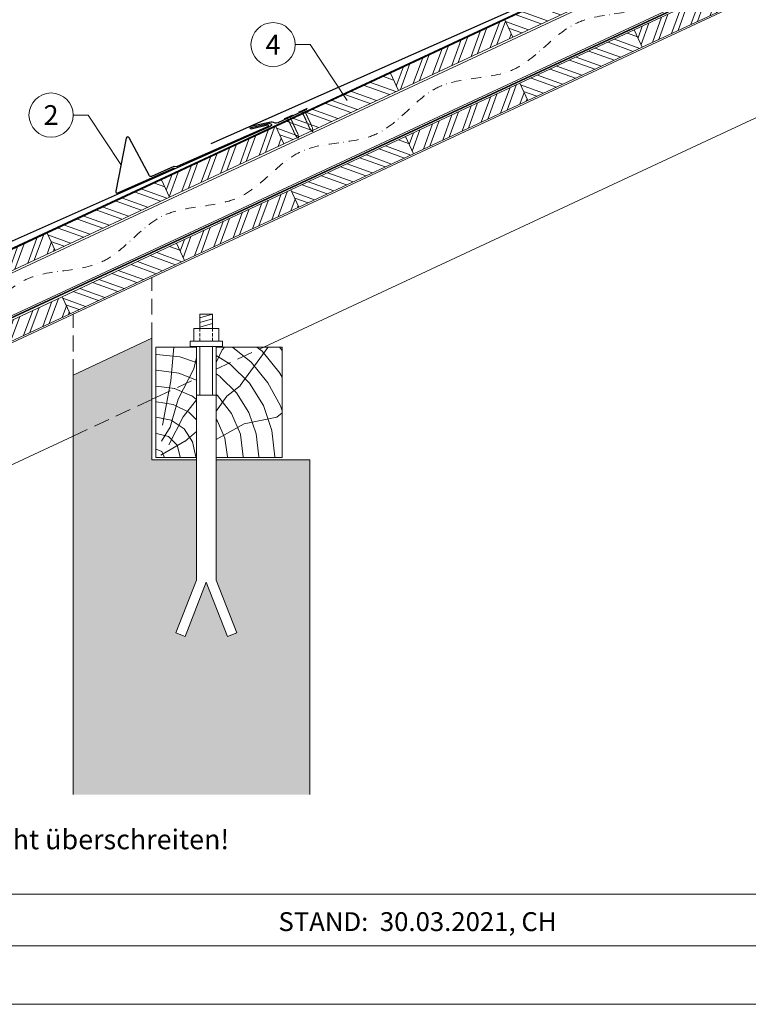
# Model space of a CAD drawing. Units: millimetres. Extents: x -19674 to 48855, y -21848 to -17013.
# Drawn here: x 10434 to 11357, y -21845 to -20597 of the extents above; entities that cross this region are included whole.
import ezdxf
from ezdxf.enums import TextEntityAlignment as Align

# ---------------------------------------------------------------- set-up
doc = ezdxf.new("R2010")
doc.units = ezdxf.units.MM
for name, pattern in [('ACDINTGL', [3, 2, -1]), ('STRICHPUNKT', [25.4, 12.7, -6.35, 0, -6.35]), ('Trennlage', [30, 12, -18])]:
    doc.linetypes.add(name, pattern=pattern)
for name, color, linetype, lineweight, true_color in [('01_PREFA-Dachprodukt', 7, 'Continuous', 25, 0xe1000f), ('02_Nägel', 7, 'Continuous', 15, 0xff7f7f), ('02_PREFA-Schneefang', 7, 'Continuous', 25, 0xff7f7f), ('04_Trennlage', 7, 'Continuous', 25, 0x505f69), ('04_Trennlage_Linie', 7, 'Continuous', 0, 0x505f69), ('04_Unterdach', 7, 'Continuous', 25, 0x505f69), ('04_Unterdach_Linie', 7, 'Continuous', 0, 0x505f69), ('06_Holz', 7, 'Continuous', 15, 0x8296a0), ('06_Holzschfraffur', 7, 'Continuous', 13, 0xdce6eb), ('07_Mauerwerk', 7, 'Continuous', 15, 0x8296a0), ('07_Mauerwerkschraffur', 7, 'Continuous', 13, 0xdce6eb), ('08_Bemassung', 7, 'Continuous', 5, 0x505f69), ('09_Luft', 7, 'Continuous', 5, 0x8296a0), ('10_Blattrahmen', 7, 'Continuous', 20, 0x000000), ('99_Text_3_DE', 7, 'Continuous', 5, 0x505f69)]:
    doc.layers.add(name, color=color, linetype=linetype, lineweight=lineweight, true_color=true_color)
doc.layers.add('99_Text_2_DE', color=7, linetype='Continuous')
doc.styles.add('Arial', font='arial.ttf')
doc.styles.add('PREFA_Standard', font='arial.ttf', dxfattribs={"height": 20})
pattern_1 = [(69.98888, (3241.057, -21701.91), (-17.89988, 6.518957), []), (69.98888, (3249.197, -21698.117), (-17.89988, 6.518957), [])]

# ---------------------------------------------------------------- blocks, each defined once
blk = doc.blocks.new('A$C4BAB4951')
for p, q in [((-23.7, 0), (-23.7, 0)), ((-23.4, 0.4), (-20.4, 1.3)), ((-20.3, 1.3), (-19.6, 1.4)), ((-3.7, 1.5), (-0.4, 1.5)), ((-0.4, 1.5), (0, 2)), ((-0.4, -1.5), (-0.4, 1.5)), ((0, -4.3), (0, 4.3)), ((0.7, -4.3), (0.7, 4.3)), ((-23.4, -0.4), (-20.4, -1.3)), ((-20.3, -1.3), (-19.6, -1.4)), ((-3.7, -1.5), (-0.4, -1.5)), ((-0.4, -1.5), (0, -2))]:
    blk.add_line(p, q)
at = {"extrusion": (0, 0, -1)}
for centre, radius, start, end in [((23.3, 0), 0.4, 360, 73.5064), ((20.3, 0.9), 0.4, 73.5064, 85.188), ((19.6, 1.9), 0.553, 244.5196, 270), ((18.6, -0.2), 1.8, 64.5196, 71.6711), ((19.1, 1.3), 0.17, 71.6711, 153.7368), ((18.9, 1.4), 0.0923, 267.8027, 333.7368), ((18.9, 1.9), 0.552, 244.5057, 269.6735), ((17.8, -0.2), 1.8, 64.5196, 71.6711), ((18.4, 1.3), 0.17, 71.6711, 153.7368), ((18.1, 1.4), 0.0923, 267.8027, 333.7368), ((18.1, 1.9), 0.551, 244.4964, 269.3324), ((17.1, -0.2), 1.8, 64.5196, 71.6711), ((17.6, 1.3), 0.17, 71.6711, 153.7368), ((17.4, 1.4), 0.0923, 267.8027, 333.7368), ((17.4, 1.9), 0.552, 244.5062, 269.673), ((16.4, -0.2), 1.8, 64.5196, 71.6711), ((16.9, 1.3), 0.17, 71.6711, 153.7368), ((16.7, 1.4), 0.0923, 267.8027, 333.7368), ((16.7, 1.9), 0.551, 244.4964, 269.3324), ((15.6, -0.2), 1.8, 64.5196, 71.6711), ((16.2, 1.3), 0.17, 71.6711, 153.7368), ((15.9, 1.4), 0.0923, 267.8027, 333.7368), ((15.9, 1.9), 0.552, 244.5057, 269.6735), ((14.9, -0.2), 1.8, 64.5196, 71.6711), ((15.4, 1.3), 0.17, 71.6711, 153.7368), ((15.2, 1.4), 0.0923, 267.8027, 333.7368), ((15.2, 1.9), 0.551, 244.4964, 269.3324), ((14.2, -0.2), 1.8, 64.5196, 71.6711), ((14.7, 1.3), 0.17, 71.6711, 153.7368), ((14.5, 1.4), 0.0923, 267.8027, 333.7368), ((14.5, 1.9), 0.552, 244.5057, 269.6735), ((13.4, -0.2), 1.8, 64.5196, 71.6711), ((14, 1.3), 0.17, 71.6711, 153.7368), ((13.7, 1.4), 0.0923, 267.8027, 333.7368), ((13.7, 1.9), 0.551, 244.4964, 269.3324), ((12.7, -0.2), 1.8, 64.5196, 71.6711), ((13.2, 1.3), 0.17, 71.6711, 153.7368), ((13, 1.4), 0.0923, 267.8027, 333.7368), ((13, 1.9), 0.552, 244.5057, 269.6735), ((12, -0.2), 1.8, 64.5196, 71.6711), ((12.5, 1.3), 0.17, 71.6711, 153.7368), ((12.3, 1.4), 0.0923, 267.8027, 333.7368), ((12.2, 1.9), 0.57, 244.7073, 270.3706), ((11.2, -0.2), 1.8, 64.5196, 71.6711), ((11.7, 1.3), 0.17, 71.6711, 153.7368), ((11.5, 1.4), 0.0923, 267.8027, 333.7368), ((11.5, 1.9), 0.551, 244.4964, 269.3324), ((10.5, -0.2), 1.8, 64.5196, 71.6711), ((11, 1.3), 0.17, 71.6711, 153.7368), ((10.8, 1.4), 0.0923, 267.8027, 333.7368), ((10.8, 1.9), 0.552, 244.5057, 269.6735), ((9.8, -0.2), 1.8, 64.5196, 71.6711), ((10.3, 1.3), 0.17, 71.6711, 153.7368), ((10, 1.4), 0.0923, 267.8027, 333.7368), ((10, 1.9), 0.551, 244.4964, 269.3324), ((9, -0.2), 1.8, 64.5196, 71.6711), ((9.5, 1.3), 0.17, 71.6711, 153.7368), ((9.3, 1.4), 0.0923, 267.8027, 333.7368), ((9.3, 1.9), 0.552, 244.5062, 269.673), ((8.3, -0.2), 1.8, 64.5196, 71.6711), ((8.8, 1.3), 0.17, 71.6711, 153.7368), ((8.6, 1.4), 0.0923, 267.8027, 333.7368), ((8.6, 1.9), 0.551, 244.4984, 269.3304), ((7.6, -0.2), 1.8, 64.5196, 71.6711), ((8.1, 1.3), 0.17, 71.6711, 153.7368), ((7.8, 1.4), 0.0923, 267.8027, 333.7368), ((7.8, 1.9), 0.552, 244.5057, 269.6735), ((6.8, -0.2), 1.8, 64.5196, 71.6711), ((7.3, 1.3), 0.17, 71.6711, 153.7368), ((7.1, 1.4), 0.0923, 267.8027, 333.7368), ((7.1, 1.9), 0.551, 244.4964, 269.3324), ((6.1, -0.2), 1.8, 64.5196, 71.6711), ((6.6, 1.3), 0.17, 71.6711, 153.7368), ((6.4, 1.4), 0.0923, 267.8027, 333.7368), ((6.4, 1.9), 0.552, 244.5057, 269.6735), ((5.4, -0.2), 1.8, 64.5196, 71.6711), ((5.9, 1.3), 0.17, 71.6711, 153.7368), ((5.6, 1.4), 0.0923, 267.8027, 333.7368), ((5.6, 1.9), 0.552, 244.5057, 269.6735), ((4.6, -0.2), 1.8, 64.5196, 71.6711), ((5.1, 1.3), 0.17, 71.6711, 153.7368), ((4.9, 1.4), 0.0923, 267.8027, 333.7368), ((4.9, 1.9), 0.551, 244.4964, 269.3324), ((3.9, -0.2), 1.8, 64.5196, 71.6711), ((4.4, 1.3), 0.17, 71.6711, 153.7368), ((4.2, 1.4), 0.0923, 267.8027, 333.7368), ((4.2, 1.9), 0.552, 244.5057, 269.6735), ((3.2, -0.2), 1.8, 64.5196, 71.6711), ((3.7, 1.3), 0.17, 71.6711, 90), ((-0.3, 4.3), 0.35, 0, 180), ((23.3, 0), 0.4, 286.4936, 0), ((20.3, -0.9), 0.4, 274.812, 286.4936), ((19.6, -1.9), 0.553, 90, 115.4804), ((18.6, 0.2), 1.8, 288.3289, 295.4804), ((19.1, -1.3), 0.17, 206.2632, 288.3289), ((18.9, -1.4), 0.0923, 26.2632, 92.1973), ((18.9, -1.9), 0.552, 90.3265, 115.4943), ((17.8, 0.2), 1.8, 288.3289, 295.4804), ((18.4, -1.3), 0.17, 206.2632, 288.3289), ((18.1, -1.4), 0.0923, 26.2632, 92.1973), ((18.1, -1.9), 0.551, 90.6676, 115.5036), ((17.1, 0.2), 1.8, 288.3289, 295.4804), ((17.6, -1.3), 0.17, 206.2632, 288.3289), ((17.4, -1.4), 0.0923, 26.2632, 92.1973), ((17.4, -1.9), 0.552, 90.327, 115.4938), ((16.4, 0.2), 1.8, 288.3289, 295.4804), ((16.9, -1.3), 0.17, 206.2632, 288.3289), ((16.7, -1.4), 0.0923, 26.2632, 92.1973), ((16.7, -1.9), 0.551, 90.6676, 115.5036), ((15.6, 0.2), 1.8, 288.3289, 295.4804), ((16.2, -1.3), 0.17, 206.2632, 288.3289), ((15.9, -1.4), 0.0923, 26.2632, 92.1973), ((15.9, -1.9), 0.552, 90.3265, 115.4943), ((14.9, 0.2), 1.8, 288.3289, 295.4804), ((15.4, -1.3), 0.17, 206.2632, 288.3289), ((15.2, -1.4), 0.0923, 26.2632, 92.1973), ((15.2, -1.9), 0.551, 90.6676, 115.5036), ((14.2, 0.2), 1.8, 288.3289, 295.4804), ((14.7, -1.3), 0.17, 206.2632, 288.3289), ((14.5, -1.4), 0.0923, 26.2632, 92.1973), ((14.5, -1.9), 0.552, 90.3265, 115.4943), ((13.4, 0.2), 1.8, 288.3289, 295.4804), ((14, -1.3), 0.17, 206.2632, 288.3289), ((13.7, -1.4), 0.0923, 26.2632, 92.1973), ((13.7, -1.9), 0.551, 90.6676, 115.5036), ((12.7, 0.2), 1.8, 288.3289, 295.4804), ((13.2, -1.3), 0.17, 206.2632, 288.3289), ((13, -1.4), 0.0923, 26.2632, 92.1973), ((13, -1.9), 0.552, 90.3265, 115.4943), ((12, 0.2), 1.8, 288.3289, 295.4804), ((12.5, -1.3), 0.17, 206.2632, 288.3289), ((12.3, -1.4), 0.0923, 26.2632, 92.1973), ((12.2, -1.9), 0.57, 89.6294, 115.2927), ((11.2, 0.2), 1.8, 288.3289, 295.4804), ((11.7, -1.3), 0.17, 206.2632, 288.3289), ((11.5, -1.4), 0.0923, 26.2632, 92.1973), ((11.5, -1.9), 0.551, 90.6676, 115.5036), ((10.5, 0.2), 1.8, 288.3289, 295.4804), ((11, -1.3), 0.17, 206.2632, 288.3289), ((10.8, -1.4), 0.0923, 26.2632, 92.1973), ((10.8, -1.9), 0.552, 90.3265, 115.4943), ((9.8, 0.2), 1.8, 288.3289, 295.4804), ((10.3, -1.3), 0.17, 206.2632, 288.3289), ((10, -1.4), 0.0923, 26.2632, 92.1973), ((10, -1.9), 0.551, 90.6676, 115.5036), ((9, 0.2), 1.8, 288.3289, 295.4804), ((9.5, -1.3), 0.17, 206.2632, 288.3289), ((9.3, -1.4), 0.0923, 26.2632, 92.1973), ((9.3, -1.9), 0.552, 90.327, 115.4938), ((8.3, 0.2), 1.8, 288.3289, 295.4804), ((8.8, -1.3), 0.17, 206.2632, 288.3289), ((8.6, -1.4), 0.0923, 26.2632, 92.1973), ((8.6, -1.9), 0.551, 90.6696, 115.5016), ((7.6, 0.2), 1.8, 288.3289, 295.4804), ((8.1, -1.3), 0.17, 206.2632, 288.3289), ((7.8, -1.4), 0.0923, 26.2632, 92.1973), ((7.8, -1.9), 0.552, 90.3265, 115.4943), ((6.8, 0.2), 1.8, 288.3289, 295.4804), ((7.3, -1.3), 0.17, 206.2632, 288.3289), ((7.1, -1.4), 0.0923, 26.2632, 92.1973), ((7.1, -1.9), 0.551, 90.6676, 115.5036), ((6.1, 0.2), 1.8, 288.3289, 295.4804), ((6.6, -1.3), 0.17, 206.2632, 288.3289), ((6.4, -1.4), 0.0923, 26.2632, 92.1973), ((6.4, -1.9), 0.552, 90.3265, 115.4943), ((5.4, 0.2), 1.8, 288.3289, 295.4804), ((5.9, -1.3), 0.17, 206.2632, 288.3289), ((5.6, -1.4), 0.0923, 26.2632, 92.1973), ((5.6, -1.9), 0.552, 90.3265, 115.4943), ((4.6, 0.2), 1.8, 288.3289, 295.4804), ((5.1, -1.3), 0.17, 206.2632, 288.3289), ((4.9, -1.4), 0.0923, 26.2632, 92.1973), ((4.9, -1.9), 0.551, 90.6676, 115.5036), ((3.9, 0.2), 1.8, 288.3289, 295.4804), ((4.4, -1.3), 0.17, 206.2632, 288.3289), ((4.2, -1.4), 0.0923, 26.2632, 92.1973), ((4.2, -1.9), 0.552, 90.3265, 115.4943), ((3.2, 0.2), 1.8, 288.3289, 295.4804), ((3.7, -1.3), 0.17, 270, 288.3289), ((-0.3, -4.3), 0.35, 180, 360)]:
    blk.add_arc(centre, radius, start, end, dxfattribs=at)

msp = doc.modelspace()

# ---------------------------------------------------------------- hatches: boundary and pattern name
at = {"layer": '06_Holzschfraffur'}
h = msp.add_hatch(dxfattribs=at)
h.set_pattern_fill('ANSI32', color=256, scale=2, angle=294.988883, style=0)
h.set_pattern_definition([(339.98888, (4111.137, -21296.248), (6.518957, 17.89988), []), (339.98888, (4114.93, -21304.388), (6.518957, 17.89988), [])])
h.paths.add_polyline_path([(11059.03, -20619.335), (11204.043, -20551.725), (11193.902, -20529.973), (11048.888, -20597.583)])
h = msp.add_hatch(dxfattribs=at)
h.set_pattern_fill('ANSI32', color=256, scale=2, angle=24.988883, style=0)
h.set_pattern_definition([(69.98888, (4130.168, -21376.579), (-17.89988, 6.518957), []), (69.98888, (4138.307, -21372.785), (-17.89988, 6.518957), [])])
h.paths.add_polyline_path([(11223.074, -20632.055), (11368.088, -20564.445), (11357.946, -20542.693), (11212.933, -20610.304)])
h = msp.add_hatch(dxfattribs=at)
h.set_pattern_fill('ANSI32', color=256, scale=2, angle=24.988883, style=0)
h.set_pattern_definition(pattern_1)
h.paths.add_polyline_path([(10914.017, -20686.945), (11059.03, -20619.335), (11048.888, -20597.583), (10903.875, -20665.193)])
h = msp.add_hatch(dxfattribs=at)
h.set_pattern_fill('ANSI32', color=256, scale=2, angle=294.988883, style=0)
h.set_pattern_definition([(339.98888, (4130.168, -21376.579), (6.518957, 17.89988), []), (339.98888, (4133.961, -21384.719), (6.518957, 17.89988), [])])
h.paths.add_polyline_path([(11078.061, -20699.666), (11223.074, -20632.055), (11212.933, -20610.304), (11067.92, -20677.914)])
h = msp.add_hatch(dxfattribs=at)
h.set_pattern_fill('ANSI32', color=256, scale=2, angle=294.988883, style=0)
h.set_pattern_definition([(339.98888, (3821.11, -21431.469), (6.518957, 17.89988), []), (339.98888, (3824.904, -21439.608), (6.518957, 17.89988), [])])
h.paths.add_polyline_path([(10769.004, -20754.556), (10914.017, -20686.945), (10903.875, -20665.193), (10758.862, -20732.804)])
h = msp.add_hatch(dxfattribs=at)
h.set_pattern_fill('ANSI32', color=256, scale=2, angle=24.988883, style=0)
h.set_pattern_definition([(69.98888, (3840.141, -21511.8), (-17.89988, 6.518957), []), (69.98888, (3848.281, -21508.006), (-17.89988, 6.518957), [])])
h.paths.add_polyline_path([(10933.048, -20767.276), (11078.061, -20699.666), (11067.92, -20677.914), (10922.906, -20745.524)])
h = msp.add_hatch(dxfattribs=at)
h.set_pattern_fill('ANSI32', color=256, scale=2, angle=24.988883, style=0)
h.set_pattern_definition(pattern_1)
h.paths.add_polyline_path([(10623.99, -20822.166), (10769.004, -20754.556), (10758.862, -20732.804), (10613.849, -20800.414)])
h = msp.add_hatch(dxfattribs=at)
h.set_pattern_fill('ANSI32', color=256, scale=2, angle=294.988883, style=0)
h.set_pattern_definition([(339.98888, (3840.141, -21511.8), (6.518957, 17.89988), []), (339.98888, (3843.935, -21519.94), (6.518957, 17.89988), [])])
h.paths.add_polyline_path([(10788.035, -20834.887), (10933.048, -20767.276), (10922.906, -20745.524), (10777.893, -20813.135)])
h = msp.add_hatch(dxfattribs=at)
h.set_pattern_fill('ANSI32', color=256, scale=2, angle=294.988883, style=0)
h.set_pattern_definition([(339.98888, (3531.084, -21566.69), (6.518957, 17.89988), []), (339.98888, (3534.877, -21574.83), (6.518957, 17.89988), [])])
h.paths.add_polyline_path([(10478.977, -20889.777), (10623.99, -20822.166), (10613.849, -20800.414), (10468.836, -20868.025)])
h = msp.add_hatch(dxfattribs=at)
h.set_pattern_fill('ANSI32', color=256, scale=2, angle=24.988883, style=0)
h.set_pattern_definition([(69.98888, (3550.115, -21647.02), (-17.89988, 6.518957), []), (69.98888, (3558.255, -21643.227), (-17.89988, 6.518957), [])])
h.paths.add_polyline_path([(10643.022, -20902.497), (10788.035, -20834.887), (10777.893, -20813.135), (10632.88, -20880.745)])
h = msp.add_hatch(dxfattribs=at)
h.set_pattern_fill('ANSI32', color=256, scale=2, angle=24.988883, style=0)
h.set_pattern_definition(pattern_1)
h.paths.add_polyline_path([(10333.964, -20957.387), (10478.977, -20889.777), (10468.836, -20868.025), (10323.822, -20935.635)])
h = msp.add_hatch(dxfattribs=at)
h.set_pattern_fill('ANSI32', color=256, scale=2, angle=294.988883, style=0)
h.set_pattern_definition([(339.98888, (3550.115, -21647.02), (6.518957, 17.89988), []), (339.98888, (3553.909, -21655.16), (6.518957, 17.89988), [])])
h.paths.add_polyline_path([(10498.008, -20970.108), (10643.022, -20902.497), (10632.88, -20880.745), (10487.867, -20948.356)])
h = msp.add_hatch(dxfattribs=at)
h.set_pattern_fill('ANSI32', color=256, scale=2, angle=24.988883, style=0)
h.set_pattern_definition([(69.98888, (3260.089, -21782.242), (-17.89988, 6.518957), []), (69.98888, (3268.228, -21778.448), (-17.89988, 6.518957), [])])
h.paths.add_polyline_path([(10352.995, -21037.718), (10498.008, -20970.108), (10487.867, -20948.356), (10342.854, -21015.966)])
h = msp.add_hatch(dxfattribs=at)
h.set_pattern_fill('HOLZ', color=256)
h.set_pattern_definition([(113, (10616.7, -21152.2), (-920.5, -390.7), [7.65, -1000]), (158, (10613.7, -21145.2), (-374.6, -927.2), [7.65, -1000]), (104, (10636.7, -21152.2), (-970.3, -241.9), [15.46, -1000]), (135, (10633, -21137.2), (-707.1, -707.1), [15.46, -1000]), (165, (10622.1, -21126.3), (-258.8, -965.9), [15.6, -1000]), (102, (10656.7, -21152.2), (-978.1, -207.9), [19.66, -1000]), (123, (10652.6, -21133), (-838.7, -544.6), [19.66, -1000]), (146, (10641.9, -21116.5), (-559.2, -829), [19.9, -1000]), (169, (10625.4, -21105.4), (-190.8, -981.6), [19.27, -1000]), (100, (10676.7, -21152.2), (-984.8, -173.6), [21.83, -1000]), (116, (10672.9, -21130.7), (-898.8, -438.4), [21.9, -1000]), (135, (10663.3, -21111), (-707.1, -707.1), [21.97, -1000]), (153, (10647.8, -21095.5), (-454, -891), [22.05, -1000]), (171, (10628.2, -21085.5), (-156.4, -987.7), [21.73, -1000]), (98, (10696.7, -21152.2), (-990.3, -139.2), [24.17, -1000]), (113, (10693.4, -21128.3), (-920.5, -390.7), [23.5, -1000]), (128, (10684.2, -21106.7), (-788, -615.7), [22.54, -1000]), (143, (10670.3, -21088.9), (-601.8, -798.6), [24, -1000]), (157, (10651.1, -21074.5), (-390.7, -920.5), [23.1, -1000]), (173, (10629.9, -21065.4), (-121.9, -992.5), [23.66, -1000]), (97, (10716.7, -21152.2), (-992.5, -121.9), [28.9, -1000]), (113, (10713.2, -21123.5), (-920.5, -390.7), [28.85, -1000]), (128, (10701.9, -21097), (-788, -615.7), [28.96, -1000]), (142, (10684.1, -21074.2), (-615.7, -788), [28.45, -1000]), (158, (10661.7, -21056.7), (-374.6, -927.2), [28.77, -1000]), (172, (10635, -21045.9), (-139.2, -990.3), [28.3, -1000]), (97, (10736.7, -21152.2), (-992.5, -121.9), [29.43, -1000]), (109, (10733.1, -21123), (-945.5, -325.6), [28.9, -1000]), (122, (10723.7, -21095.7), (-848, -529.9), [29, -1000]), (135, (10708.4, -21071.1), (-707.1, -707.1), [29.2, -1000]), (147, (10687.7, -21050.4), (-544.6, -838.7), [28.87, -1000]), (161, (10663.5, -21034.7), (-325.6, -945.5), [28.8, -1000]), (174, (10636.3, -21025.3), (-104.5, -994.5), [29.5, -1000]), (96, (10756.7, -21152.2), (-994.5, -104.5), [33.56, -1000]), (109, (10753.2, -21118.8), (-945.5, -325.6), [33.67, -1000]), (122, (10742.3, -21087), (-848, -529.9), [33.34, -1000]), (135, (10724.6, -21058.7), (-707.1, -707.1), [34.2, -1000]), (148, (10700.4, -21034.6), (-529.9, -848), [33.7, -1000]), (161, (10671.9, -21016.7), (-325.6, -945.5), [32.85, -1000]), (173, (10640.8, -21006), (-121.9, -992.5), [33.8, -1000]), (95, (10776.7, -21152.2), (-996.2, -87.2), [33.36, -1000]), (107, (10773.8, -21119), (-956.3, -292.4), [33.26, -1000]), (119, (10764.1, -21087.2), (-874.6, -484.8), [33.3, -1000]), (129, (10748, -21058.1), (-777.1, -629.3), [33.44, -1000]), (141, (10726.9, -21032.1), (-629.3, -777.1), [32.7, -1000]), (152, (10701.5, -21011.5), (-469.5, -882.9), [33.64, -1000]), (163, (10671.8, -20995.7), (-292.4, -956.3), [33.45, -1000]), (174, (10639.8, -20985.9), (-104.5, -994.5), [33.4, -1000]), (96, (10796.7, -21152.2), (-994.5, -104.5), [37.4, -1000]), (107, (10792.8, -21115), (-956.3, -292.4), [36.85, -1000]), (119, (10782, -21079.8), (-874.6, -484.8), [37.9, -1000]), (129, (10763.7, -21046.6), (-777.1, -629.3), [36.7, -1000]), (141, (10740.6, -21018.1), (-629.3, -777.1), [37.6, -1000]), (152, (10711.4, -20994.5), (-469.5, -882.9), [37.53, -1000]), (163, (10678.3, -20976.9), (-292.4, -956.3), [36.45, -1000]), (174, (10643.4, -20966.2), (-104.5, -994.5), [37.4, -1000]), (117, (10802.9, -21077.3), (-891, -454), [41.7, -1000]), (128, (10783.9, -21040.1), (-788, -615.7), [42.37, -1000]), (139, (10757.9, -21006.7), (-656.1, -754.7), [42.2, -1000]), (151, (10726, -20979), (-484.8, -874.6), [41.94, -1000]), (163, (10689.3, -20958.7), (-292.4, -956.3), [42.46, -1000]), (174, (10648.7, -20946.3), (-104.5, -994.5), [42.46, -1000]), (126, (10802.9, -21032.2), (-809, -587.8), [38.66, -1000]), (136, (10780.2, -21000.9), (-694.7, -719.3), [39.7, -1000]), (146, (10751.6, -20973.3), (-559.2, -829), [38.77, -1000]), (155, (10719.5, -20951.6), (-422.6, -906.3), [39.17, -1000]), (166, (10683.9, -20935.1), (-241.9, -970.3), [39.7, -1000]), (175, (10645.4, -20925.5), (-87.2, -996.2), [38.64, -1000]), (134, (10802.9, -20997.3), (-719.3, -694.7), [45.33, -1000]), (144, (10771.4, -20964.7), (-587.8, -809), [44.07, -1000]), (154, (10735.7, -20938.8), (-438.4, -898.8), [45.7, -1000]), (165, (10694.7, -20918.7), (-258.8, -965.9), [44.8, -1000]), (175, (10651.4, -20907.1), (-87.2, -996.2), [45.3, -1000]), (138, (10802.9, -20966.7), (-669.1, -743.1), [43.8, -1000]), (147, (10770.3, -20937.4), (-544.6, -838.7), [43.5, -1000]), (157, (10733.8, -20913.7), (-390.7, -920.5), [44.25, -1000]), (166, (10693.1, -20896.4), (-241.9, -970.3), [43.6, -1000]), (176, (10650.8, -20885.9), (-69.8, -997.6), [44.17, -1000]), (142, (10802.9, -20938.7), (-615.7, -788), [43.3, -1000]), (151, (10768.7, -20912), (-484.8, -874.6), [43.1, -1000]), (159, (10731.1, -20891.1), (-358.4, -933.6), [42.36, -1000]), (167, (10691.5, -20875.9), (-225, -974.4), [43.67, -1000]), (176, (10649, -20866.1), (-69.8, -997.6), [42.76, -1000]), (146, (10802.9, -20912.2), (-559.2, -829), [52.53, -1000]), (156, (10759.3, -20882.8), (-406.7, -913.5), [53.74, -1000]), (165, (10710.2, -20861), (-258.8, -965.9), [53.2, -1000]), (175, (10658.9, -20847.2), (-87.2, -996.2), [52.6, -1000]), (79, (10614.3, -21111.8), (-981.6, 190.8), [57, -1000]), (85, (10625.1, -21055.8), (-996.2, 87.2), [62.04, -1000]), (96, (10630.5, -20994), (-994.5, -104.5), [59.4, -1000]), (79, (10624.3, -20935), (-981.6, 190.8), [85.64, -1000]), (58, (10613.3, -21132.1), (-848, 529.9), [20.7, -1000]), (74, (10624.3, -21114.5), (-961.3, 275.6), [36.9, -1000]), (63, (10634.4, -21079), (-891, 454), [43.4, -1000]), (77, (10654.2, -21040.4), (-974.4, 225), [76.8, -1000]), (66, (10671.4, -20965.5), (-913.5, 406.7), [64.13, -1000]), (77, (10697.5, -20907), (-974.4, 225), [56.53, -1000]), (63, (10622.5, -21136.8), (-891, 454), [39.94, -1000]), (52, (10640.6, -21101.2), (-788, 615.7), [39.7, -1000]), (65, (10665.1, -21069.9), (-906.3, 422.6), [58.94, -1000]), (52, (10690, -21016.5), (-788, 615.7), [39.77, -1000]), (72, (10714.5, -20985.1), (-951.1, 309), [43.03, -1000]), (61, (10727.8, -20944.2), (-874.6, 484.8), [55.1, -1000]), (69, (10754.5, -20896), (-933.6, 358.4), [43.4, -1000]), (30, (10612.2, -21150), (-500, 866), [35.25, -1000]), (40, (10642.8, -21132.4), (-642.8, 766), [39.47, -1000]), (54, (10673, -21107), (-809, 587.8), [39.23, -1000]), (39, (10696.1, -21075.3), (-629.3, 777.1), [21.35, -1000]), (54, (10712.7, -21061.8), (-809, 587.8), [59.9, -1000]), (44, (10747.8, -21013.4), (-694.7, 719.3), [31.95, -1000]), (63, (10770.8, -20991.2), (-891, 454), [51.2, -1000]), (29, (10662.9, -21141), (-484.8, 874.6), [63.1, -1000]), (12, (10718.1, -21110.4), (-207.9, 978.1), [42.26, -1000]), (39, (10759.5, -21101.6), (-629.3, 777.1), [39.44, -1000])])
h.paths.add_polyline_path([(10658.119, -21070.011), (10606.732, -21080.933), (10606.732, -21152.225), (10658.119, -21152.225)])
h.paths.add_polyline_path([(10658.119, -21012.225), (10606.732, -21012.225), (10606.732, -21080.933), (10658.119, -21070.011)])
h.paths.add_polyline_path([(10766.732, -21046.924), (10766.732, -21012.225), (10683.119, -21012.225), (10683.119, -21064.697)])
h.paths.add_polyline_path([(10766.732, -21046.924), (10683.119, -21064.697), (10683.119, -21152.225), (10766.732, -21152.225)])
at = {"layer": '07_Mauerwerkschraffur'}
msp.add_hatch(color=256, dxfattribs=at).paths.add_polyline_path([(10501.732, -21047.746), (10501.732, -21103.252), (10601.732, -21081.996), (10601.732, -21001.115)])
h = msp.add_hatch(color=256, dxfattribs=at)
h.dxf.hatch_style = 1
h.paths.add_polyline_path([(10801.732, -21155.364), (10683.119, -21155.364), (10683.119, -21307.724), (10709.117, -21374.542), (10697.468, -21379.075), (10670.619, -21310.07), (10643.77, -21379.075), (10632.121, -21374.542), (10658.119, -21307.724), (10658.119, -21155.364), (10601.732, -21155.364), (10601.732, -21081.996), (10501.732, -21103.252), (10501.732, -21579.543), (10801.732, -21579.543)])

# ---------------------------------------------------------------- linework, layer by layer
at = {"layer": '01_PREFA-Dachprodukt', "extrusion": (-1.01856e-07, -4.5138e-08, -1)}
for p, q in [((10676.687, -20754.197, 0), (11261.468, -20495.047)), ((10167.37, -20991.541, 0), (10752.151, -20732.391, 0))]:
    msp.add_line(p, q, dxfattribs=at)
at = {"layer": '01_PREFA-Dachprodukt', "extrusion": (-2.19107e-12, 9.0865e-12, -1)}
msp.add_line((10751.07, -20729.044, 0), (10727.674, -20734.16, 10151.391), dxfattribs=at)
at = {"layer": '01_PREFA-Dachprodukt', "extrusion": (-3.79501e-12, 8.54185e-12, -1)}
msp.add_arc((-10751.434, -20730.774, 0), 1.768, 78.099113, 246.099113, dxfattribs=at)
at = {"layer": '02_PREFA-Schneefang', "elevation": 0}
msp.add_lwpolyline([(10797.71, -20711.082), (10761.193, -20728.103, -0.127485), (10757.962, -20728.28), (10755.617, -20727.65, 0.094221), (10752.555, -20727.224), (10726.824, -20732.772, 0.867363), (10727.509, -20735.637), (10748.34, -20730.635, -0.913144), (10748.978, -20732.521), (10633.857, -20783.538, -0.072219), (10633.304, -20783.693), (10629.988, -20783.155, 0.072219), (10629.434, -20783.31), (10601.072, -20795.879, -0.394258), (10598.493, -20794.984), (10573.009, -20746.861, 0.707523), (10569.277, -20747.409), (10555.797, -20814.543, 0.635878), (10558.531, -20816.919), (10630.51, -20785.021)], format="xyb", dxfattribs=at)
at = {"layer": '04_Trennlage', "linetype": 'Trennlage', "ltscale": 0.5, "const_width": 1, "elevation": 0, "flags": 128}
msp.add_lwpolyline([(10009.154, -21078.613), (10096.078, -21038.551, 0.00658592), (10100.554, -21036.883), (10105.45, -21035.15, 0.00107522), (10202.977, -20990.4), (11974.248, -20164.811)], format="xyb", dxfattribs=at)
at = {"layer": '04_Trennlage_Linie', "ltscale": 5, "elevation": 0, "flags": 128}
for points in [[(10008.945, -21078.159), (10095.889, -21038.087, 0.00662679), (10100.38, -21036.414), (10105.284, -21034.679, 0.00106495), (10202.766, -20989.947), (11974.037, -20164.358)], [(10009.364, -21079.068), (10096.267, -21039.014, 0.00654521), (10100.728, -21037.352), (10105.617, -21035.622, 0.00108549), (10203.188, -20990.854), (11974.459, -20165.264)]]:
    msp.add_lwpolyline(points, format="xyb", dxfattribs=at)
at = {"layer": '04_Unterdach', "linetype": 'Trennlage', "ltscale": 0.5, "const_width": 1}
msp.add_lwpolyline([(10075.969, -21137.14), (12025.362, -20228.512, -0.22160871), (12027.052, -20228.512), (12669.179, -20527.812)], format="xyb", dxfattribs=at)
at = {"layer": '04_Unterdach_Linie', "ltscale": 5}
for points in [[(10075.757, -21136.687), (12025.151, -20228.059, -0.22160871), (12027.263, -20228.059), (12669.179, -20527.261)], [(10076.18, -21137.593), (12025.573, -20228.965, -0.22160871), (12026.84, -20228.965), (12669.179, -20528.364)]]:
    msp.add_lwpolyline(points, format="xyb", dxfattribs=at)
at = {"layer": '06_Holz'}
msp.add_line((12026.207, -20414.108), (10743.54, -21012.225), dxfattribs=at)
for points in [[(10046.132, -21148.339), (10025.429, -21103.941), (12026.207, -20170.964), (12026.207, -20225.015), (10046.132, -21148.339)], [(10501.732, -21124.982), (10088.299, -21317.769), (10088.299, -21163.296), (12026.207, -20259.635)], [(10658.119, -21012.225), (10606.732, -21012.225), (10606.732, -21152.225), (10658.119, -21152.225)], [(10683.119, -21152.225), (10766.732, -21152.225), (10766.732, -21012.225), (10683.119, -21012.225)], [(10601.732, -21078.351), (10606.732, -21076.02)]]:
    msp.add_lwpolyline(points, dxfattribs=at)
for points in [[(11059.03, -20619.335), (11204.043, -20551.725), (11193.902, -20529.973), (11048.888, -20597.583)], [(11223.074, -20632.055), (11368.088, -20564.445), (11357.946, -20542.693), (11212.933, -20610.304)], [(10914.017, -20686.945), (11059.03, -20619.335), (11048.888, -20597.583), (10903.875, -20665.193)], [(11078.061, -20699.666), (11223.074, -20632.055), (11212.933, -20610.304), (11067.92, -20677.914)], [(10769.004, -20754.556), (10914.017, -20686.945), (10903.875, -20665.193), (10758.862, -20732.804)], [(10933.048, -20767.276), (11078.061, -20699.666), (11067.92, -20677.914), (10922.906, -20745.524)], [(10623.99, -20822.166), (10769.004, -20754.556), (10758.862, -20732.804), (10613.849, -20800.414)], [(10788.035, -20834.887), (10933.048, -20767.276), (10922.906, -20745.524), (10777.893, -20813.135)], [(10478.977, -20889.777), (10623.99, -20822.166), (10613.849, -20800.414), (10468.836, -20868.025)], [(10643.022, -20902.497), (10788.035, -20834.887), (10777.893, -20813.135), (10632.88, -20880.745)], [(10333.964, -20957.387), (10478.977, -20889.777), (10468.836, -20868.025), (10323.822, -20935.635)], [(10498.008, -20970.108), (10643.022, -20902.497), (10632.88, -20880.745), (10487.867, -20948.356)], [(10352.995, -21037.718), (10498.008, -20970.108), (10487.867, -20948.356), (10342.854, -21015.966)]]:
    msp.add_lwpolyline(points, close=True, dxfattribs=at)
at = {"layer": '06_Holz', "linetype": 'ACDINTGL', "ltscale": 10}
for points in [[(10683.119, -21040.4), (10743.54, -21012.225)], [(10606.732, -21076.02), (10658.119, -21052.058)], [(10501.732, -21124.982), (10601.732, -21078.351)]]:
    msp.add_lwpolyline(points, dxfattribs=at)
at = {"layer": '07_Mauerwerk'}
for p, q in [((10662.621, -20975.029), (10678.619, -20970.742)), ((10662.621, -20980.942), (10678.619, -20976.656)), ((10662.619, -20986.858), (10678.617, -20982.572)), ((10678.032, -20988.645), (10678.618, -20988.488)), ((10650.047, -21004.647), (10691.19, -21004.647)), ((10662.619, -21011.504), (10662.619, -21073.087)), ((10678.619, -21011.504), (10678.619, -21073.087)), ((10501.732, -21579.543), (10501.732, -21047.746)), ((10658.119, -21073.087), (10683.119, -21073.087))]:
    msp.add_line(p, q, dxfattribs=at)
at = {"layer": '07_Mauerwerk', "linetype": 'ACDINTGL', "ltscale": 2}
for p, q in [((10662.619, -20988.646), (10662.619, -21004.647)), ((10678.619, -20988.646), (10678.619, -21004.647))]:
    msp.add_line(p, q, dxfattribs=at)
at = {"layer": '07_Mauerwerk', "linetype": 'ACDINTGL', "ltscale": 10}
for points in [[(10601.732, -21001.115), (10601.732, -20923.878)], [(10501.732, -21047.746), (10501.732, -20970.509)]]:
    msp.add_lwpolyline(points, dxfattribs=at)
at = {"layer": '07_Mauerwerk'}
for points in [[(10662.621, -20970.422), (10678.619, -20970.422), (10678.619, -20988.646), (10662.621, -20988.646)], [(10654.623, -20988.646), (10686.619, -20988.646), (10686.619, -21004.647), (10654.623, -21004.647)], [(10650.047, -21004.647), (10691.19, -21004.647), (10691.19, -21011.504), (10650.047, -21011.504)]]:
    msp.add_lwpolyline(points, close=True, dxfattribs=at)
for points in [[(10658.119, -21155.364), (10601.732, -21155.364), (10601.732, -21001.115), (10501.732, -21047.746), (10501.732, -21579.543)], [(10683.119, -21011.504), (10683.119, -21307.724), (10709.117, -21374.542), (10697.468, -21379.075), (10670.619, -21310.07), (10643.77, -21379.075), (10632.121, -21374.542), (10658.119, -21307.724), (10658.119, -21011.504)], [(10683.119, -21155.364), (10801.732, -21155.364), (10801.732, -21579.543)]]:
    msp.add_lwpolyline(points, dxfattribs=at)
at = {"layer": '08_Bemassung'}
for p, q in [((10783.173, -20628.894, 0), (10802.362, -20628.894, 0)), ((10802.362, -20628.894, 0), (10849.006, -20699.666, 0)), ((10501.921, -20718.121, 0), (10521.11, -20718.121, 0)), ((10521.11, -20718.121, 0), (10562.537, -20780.976, 0))]:
    msp.add_line(p, q, dxfattribs=at)
for centre in [(10755.173, -20628.894, 0), (10473.921, -20718.121, 0)]:
    msp.add_circle(centre, 28, dxfattribs=at)
at = {"layer": '09_Luft', "linetype": 'STRICHPUNKT'}
msp.add_spline([(9965.693, -21225.053), (10003.492, -21146.711), (10042.464, -21122.059), (10093.293, -21089.374), (10188.782, -21066.814), (10267.459, -21008.246), (10363.33, -20985.501), (10441.95, -20926.688), (10538.346, -20904.114), (10615.801, -20845.828), (10712.343, -20822.252), (10790.864, -20764.428), (10887.087, -20741.699), (10964.508, -20682.847), (11059.997, -20660.287), (11139.551, -20601.714), (11235.36, -20578.308), (11313.954, -20519.945), (11409.631, -20497.084), (11489.321, -20438.993), (11584.453, -20416), (11663.974, -20357.175), (11759.463, -20334.615), (11837.416, -20276.659), (11934.805, -20253.403), (11997.751, -20212.057), (12013.457, -20178.578), (12005.488, -20117.908), (11987.529, -20103.706), (11974.273, -20104.217), (11964.979, -20122.641), (11963.059, -20135.97), (11955.761, -20147.641), (11937.362, -20155.915), (11914.09, -20153.557), (11892.632, -20145.786)], degree=3, dxfattribs=at)
at = {"layer": '10_Blattrahmen'}
for p, q in [((12825.39, -21705.619), (9849.723, -21705.619)), ((9849.723, -21771.378), (12825.39, -21771.378))]:
    msp.add_line(p, q, dxfattribs=at)
msp.add_lwpolyline([(12825.39, -21845.343), (12825.39, -19648.936), (9719.043, -19648.936), (9719.043, -21845.343)], close=True, dxfattribs=at)

# ---------------------------------------------------------------- block references
at = {"layer": '02_Nägel', "xscale": 1.22, "yscale": 1.22, "zscale": 1.22, "rotation": 114.9967475342021}
for p in [(10774.969, -20721.144, 0), (10793.228, -20712.631, 0)]:
    msp.add_blockref('A$C4BAB4951', p, dxfattribs=at)

# ---------------------------------------------------------------- texts
at = {"layer": '08_Bemassung', "style": 'PREFA_Standard'}
for s, p in [('4', (10755.173, -20628.894, 0)), ('2', (10473.921, -20718.121, 0))]:
    msp.add_text(s, height=25, dxfattribs=at).set_placement(p, align=Align.MIDDLE_CENTER)
at = {"layer": '99_Text_2_DE', "insert": (10938.215, -21740.536), "char_height": 23.90643, "attachment_point": 5, "style": 'Arial'}
msp.add_mtext_dynamic_manual_height_columns('STAND:  30.03.2021, CH', width=1300.76071, gutter_width=58.302, heights=[0], dxfattribs=at)
at = {"layer": '99_Text_3_DE', "ltscale": 20, "insert": (9746.457, -21639.545), "char_height": 25, "width": 1941.4827, "attachment_point": 4, "style": 'PREFA_Standard'}
msp.add_mtext('^I* Der Traufenvorsprung darf 80 mm nicht überschreiten!', dxfattribs=at)

doc.saveas('drawing.dxf')
